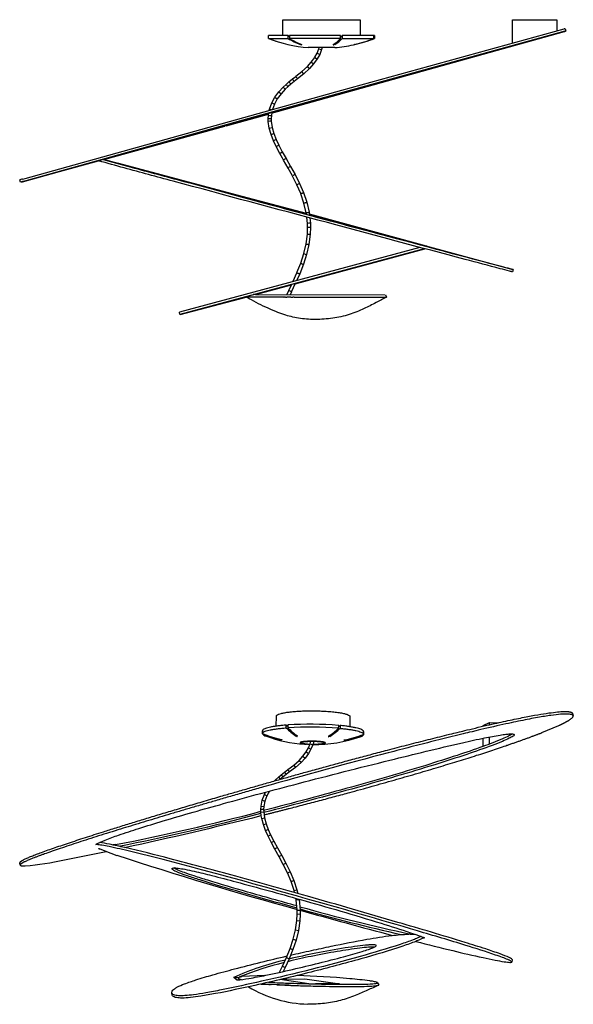
# Model space of a CAD drawing. Units: millimetres. Extents: x 0 to 2128, y 0 to 1669.
# Drawn here: x 0 to 938, y 0 to 1669 of the extents above; entities that cross this region are included whole.
import ezdxf

# ---------------------------------------------------------------- set-up
doc = ezdxf.new("R2010")
doc.units = ezdxf.units.MM
doc.header["$MEASUREMENT"] = 0
doc.layers.add('Linee visibili 2D', color=7, linetype='Continuous')

msp = doc.modelspace()

# ---------------------------------------------------------------- linework, layer by layer
at = {"layer": 'Linee visibili 2D', "color": 255}
for p, q in [((445.9, 1641.8), (445.9, 1668.8)), ((546.2, 1549.5), (923, 1653.1)), ((576.9, 1668.8), (576.9, 1641.8)), ((835.3, 1668.8), (910.3, 1668.8)), ((835.3, 1629.4), (835.3, 1668.8)), ((910.3, 1668.8), (910.3, 1649.8)), ((923.4, 1653.2), (923, 1653.1)), ((924.6, 1653.4), (923.4, 1653.2)), ((924.6, 1653.4), (925.7, 1649.6)), ((454.9, 1641.8), (421.4, 1641.8)), ((421.4, 1636.9), (421.4, 1641.8)), ((421.4, 1636.9), (454.9, 1636.9)), ((427, 1510.4), (923.5, 1648.9)), ((454.9, 1636.9), (454.9, 1641.8)), ((456.8, 1640.5), (455, 1641.8)), ((457.3, 1640.2), (456.8, 1640.5)), ((457.3, 1641.8), (457.3, 1636.9)), ((543.8, 1641.8), (457.3, 1641.8)), ((543.8, 1636.9), (457.3, 1636.9)), ((543.8, 1636.9), (543.8, 1641.8)), ((543.8, 1638.9), (545.5, 1640.5)), ((546.6, 1641.8), (545.5, 1640.5)), ((546.6, 1641.8), (546.6, 1636.9)), ((600.4, 1641.8), (546.6, 1641.8)), ((546.6, 1636.9), (600.4, 1636.9)), ((924.1, 1649.2), (547.3, 1545.6)), ((600.4, 1641.6), (600.7, 1641.8)), ((600.4, 1636.9), (600.4, 1641.8)), ((600.4, 1641.8), (600.7, 1641.8)), ((600.8, 1641.8), (600.8, 1636.9)), ((601.4, 1641.8), (600.8, 1641.8)), ((600.8, 1636.9), (601.4, 1636.9)), ((601.4, 1641.8), (601.4, 1636.9)), ((601.4, 1636.9), (601.4, 1636.9)), ((877.2, 1636.1), (882.8, 1637.7)), ((882.8, 1637.7), (885.8, 1638.5)), ((923.5, 1648.9), (923.9, 1649)), ((924, 1649), (925.3, 1649.4)), ((924.4, 1649.3), (924.1, 1649.3)), ((132.6, 1429.8), (840, 1625.9)), ((839.4, 1625.7), (427, 1510.6)), ((475.5, 1627.7), (475.5, 1626.8)), ((476.3, 1626.6), (475.5, 1626.8)), ((476.3, 1626.6), (476.3, 1627.4)), ((519.9, 1621.4), (489, 1621.4)), ((504, 1612.1), (506.9, 1619.5)), ((506.9, 1619.5), (507.4, 1621.4)), ((512.5, 1621.4), (511.7, 1618.1)), ((533.9, 1621.4), (520, 1621.4)), ((534.1, 1626.8), (532.2, 1626.4)), ((532.8, 1627.5), (532.3, 1627.5)), ((532.8, 1627.5), (533.3, 1627.6)), ((533.7, 1627.7), (533.3, 1627.6)), ((534.1, 1627.9), (533.7, 1627.7)), ((534.1, 1627.9), (534.1, 1626.8)), ((565.9, 1626.4), (567.2, 1626.8)), ((565.9, 1626.4), (565.9, 1626.4)), ((567.6, 1626.7), (567, 1626.6)), ((567.6, 1626.8), (567.2, 1626.7)), ((494.2, 1597), (500, 1604.9)), ((504.2, 1602.2), (498.1, 1593.8)), ((500, 1605), (503.9, 1612)), ((508.4, 1609.8), (504.2, 1602.2)), ((511.7, 1618.1), (508.4, 1609.8)), ((478.3, 1580.8), (487.6, 1589.6)), ((491.2, 1586.1), (481.5, 1577)), ((487.7, 1589.6), (494.2, 1597)), ((498.1, 1593.8), (491.2, 1586.1)), ((462.2, 1568.3), (468.1, 1572.7)), ((468.1, 1572.8), (478.2, 1580.8)), ((481.5, 1577), (471.1, 1568.7)), ((439.1, 1546.3), (446.6, 1554.6)), ((446.6, 1554.6), (451.4, 1559.2)), ((454.8, 1555.5), (450.2, 1551.1)), ((451.4, 1559.2), (456.4, 1563.5)), ((459.6, 1559.7), (454.8, 1555.5)), ((456.4, 1563.6), (462.2, 1568.3)), ((465.3, 1564.3), (459.6, 1559.7)), ((471, 1568.7), (465.3, 1564.3)), ((471, 1568.7), (471, 1568.7)), ((9.1, 1399.8), (546.2, 1549.5)), ((547.3, 1545.6), (378.3, 1498.7)), ((427.2, 1527.7), (432.4, 1537.2)), ((432.4, 1537.2), (439.1, 1546.3)), ((432.4, 1537.2), (436.6, 1534.5)), ((442.9, 1543.1), (436.6, 1534.5)), ((439.1, 1546.3), (442.9, 1543.1)), ((450.2, 1551), (442.9, 1543.1)), ((423.4, 1517.4), (427.1, 1527.7)), ((427.2, 1527.7), (431.7, 1525.6)), ((431.7, 1525.6), (428.4, 1516.8)), ((436.6, 1534.5), (431.7, 1525.6)), ((421.7, 1509.1), (164.3, 1438.1)), ((350.1, 1489.1), (421.7, 1508.9)), ((421.2, 1500.8), (421.5, 1506.9)), ((421.5, 1506.9), (421.9, 1510.5)), ((422.8, 1515.2), (423.4, 1517.4)), ((426.5, 1506.5), (426.2, 1500.8)), ((427.3, 1512), (426.5, 1506.5)), ((378.3, 1498.7), (10.2, 1395.9)), ((142.6, 1431.9), (347.8, 1488.5)), ((347.8, 1488.6), (350.1, 1489.2)), ((350.8, 1489.4), (349.4, 1489)), ((421.3, 1496.3), (421.2, 1500.8)), ((423, 1485), (421.3, 1496.3)), ((423, 1485), (427.9, 1486.1)), ((426.2, 1500.8), (426.3, 1496.7)), ((426.3, 1496.7), (427.9, 1486.1)), ((427.9, 1486.1), (430.8, 1475.7)), ((426.1, 1474.1), (423, 1485)), ((426.1, 1474.1), (430.8, 1475.7)), ((426.1, 1474.1), (426.1, 1474.1)), ((430.1, 1463.7), (426.1, 1474)), ((430.8, 1475.7), (434.7, 1465.7)), ((260.1, 1465.7), (265.7, 1467.3)), ((265.7, 1467.3), (268.8, 1468.1)), ((430.1, 1463.8), (434.7, 1465.7)), ((434.7, 1453.8), (430.1, 1463.7)), ((434.7, 1465.7), (439.2, 1456)), ((440.8, 1442.2), (434.7, 1453.8)), ((434.8, 1453.8), (439.2, 1456)), ((439.2, 1456), (445.1, 1444.6)), ((164.3, 1438.1), (153, 1435)), ((440.8, 1442.2), (445.1, 1444.6)), ((445.5, 1433.8), (440.8, 1442.2)), ((445.1, 1444.6), (451.4, 1433.4)), ((67.3, 1411.2), (133.7, 1429.4)), ((133.8, 1429.5), (132.7, 1429.8)), ((134, 1430.2), (133.8, 1430.2)), ((134, 1430.2), (133.8, 1429.5)), ((141.2, 1432.3), (156.4, 1428.3)), ((153, 1435), (142.1, 1432)), ((156.4, 1428.3), (167.7, 1425.4)), ((167.7, 1425.4), (485.9, 1340.5)), ((447.1, 1430.9), (445.5, 1433.8)), ((454.8, 1417.4), (447.1, 1430.9)), ((448.1, 1431.6), (447.2, 1431)), ((451.4, 1433.3), (448.1, 1431.6)), ((451.5, 1433.3), (459.1, 1419.9)), ((459.1, 1419.9), (455.7, 1418.1)), ((459.1, 1419.9), (466.6, 1406.2)), ((4.9, 1394.2), (67.3, 1411.2)), ((454.8, 1417.4), (455.7, 1418.1)), ((462.2, 1403.9), (454.8, 1417.4)), ((469.7, 1389.1), (462.3, 1403.8)), ((466.6, 1406.2), (474.2, 1391.2)), ((3.6, 1398.2), (0, 1397.1)), ((1.1, 1393.2), (0, 1397.1)), ((4.7, 1394.3), (1.1, 1393.2)), ((2.1, 1393.5), (4, 1394)), ((4.6, 1398.5), (3.6, 1398.2)), ((4, 1394), (4.9, 1394.2)), ((4.6, 1398.5), (9.1, 1399.8)), ((5.6, 1394.6), (4.7, 1394.3)), ((10.2, 1395.9), (5.7, 1394.6)), ((485.9, 1340.3), (268.2, 1398)), ((476.3, 1373.9), (469.7, 1389)), ((474.2, 1391.2), (481, 1375.7)), ((481.8, 1357.9), (476.3, 1373.8)), ((481, 1375.7), (486.6, 1359.3)), ((485.7, 1341.5), (481.8, 1357.9)), ((486, 1359.2), (486.4, 1359.3)), ((486.4, 1359.3), (486.6, 1359.3)), ((486.6, 1359.3), (490.6, 1342.4)), ((486.2, 1338.7), (485.7, 1341.5)), ((490.6, 1342.4), (491.4, 1337.3)), ((491.2, 1339.1), (835.9, 1245.5)), ((689.4, 1285), (491.2, 1338.9)), ((487.7, 1323.6), (486.8, 1334.1)), ((487.9, 1316.3), (487.7, 1323.6)), ((492, 1332.7), (492.7, 1323.8)), ((492.7, 1323.8), (492.9, 1316.3)), ((485.3, 1288.8), (487.5, 1305.5)), ((487.5, 1305.5), (487.9, 1316.3)), ((489.3, 1316.3), (488, 1316.3)), ((490.2, 1316.3), (489.3, 1316.3)), ((492.9, 1316.3), (490.2, 1316.3)), ((492.5, 1305.1), (490.2, 1287.8)), ((492.9, 1316.3), (492.5, 1305.1)), ((481.5, 1272.3), (485.3, 1288.8)), ((490.2, 1287.8), (486.3, 1270.9)), ((678.3, 1282.8), (270.7, 1173.1)), ((685.5, 1280.6), (271.6, 1169.2)), ((466.9, 1220.8), (686.8, 1280.5)), ((476.2, 1256), (481.5, 1272.3)), ((486.3, 1270.9), (480.9, 1254.2)), ((686.1, 1280.7), (685.5, 1280.6)), ((687.8, 1285), (688.5, 1285)), ((690.1, 1284.7), (688.6, 1285)), ((689.1, 1284.7), (690.1, 1284.7)), ((690.1, 1284.7), (690.9, 1284.5)), ((379.8, 1198.4), (617.8, 1262.2)), ((616.9, 1261.9), (467.1, 1221.2)), ((469.9, 1240), (476.2, 1256)), ((480.9, 1254.2), (474.5, 1238)), ((463.6, 1225.6), (469.9, 1239.9)), ((474.5, 1238), (469.9, 1227.2)), ((836.1, 1245.4), (835.1, 1241.5)), ((460.8, 1219.6), (397.6, 1202.8)), ((399.8, 1202.8), (460.7, 1219.1)), ((456.2, 1209.6), (461.3, 1220.5)), ((460.7, 1207.5), (467.6, 1222.2)), ((399.6, 1202.7), (395.9, 1202.7)), ((399.6, 1202.7), (619.6, 1202.2)), ((452.8, 1202.2), (456.2, 1209.6)), ((460.7, 1207.5), (456.3, 1209.5)), ((460.7, 1207.5), (458.3, 1202.2)), ((619.7, 1202.2), (621.7, 1198.7)), ((271.8, 1169.2), (384, 1198.6)), ((380.5, 1198.6), (381.5, 1198.7)), ((381.4, 1198.6), (380.5, 1198.6)), ((380.6, 1198.4), (381.3, 1198.6)), ((381.5, 1198.9), (381.5, 1198.7)), ((383.1, 1198.7), (381.6, 1198.7)), ((410.2, 1198.7), (383.1, 1198.7)), ((385.3, 1198.1), (383.5, 1198.7)), ((447.4, 1198.7), (410.2, 1198.7)), ((447.4, 1198.7), (448, 1198.7)), ((450.7, 1198.7), (448, 1198.7)), ((450.7, 1198.7), (453, 1198.7)), ((459.5, 1198.7), (453, 1198.7)), ((459.5, 1198.7), (461.1, 1198.7)), ((461.1, 1198.7), (461.1, 1198.7)), ((461.2, 1198.7), (462.7, 1198.7)), ((462.8, 1198.7), (462.7, 1198.7)), ((465.2, 1198.7), (462.8, 1198.7)), ((465.2, 1198.7), (621.7, 1198.7)), ((271.6, 1169.2), (270.6, 1173)), ((500.2, 1160.7), (499.1, 1160.7)), ((500.8, 1160.7), (500.2, 1160.7)), ((501, 1160.7), (500.9, 1160.7)), ((434.8, 471.3), (435, 488.4)), ((559.7, 487.5), (559.5, 470.4)), ((936.8, 493), (938, 488.9)), ((451.8, 473.1), (451.9, 473.1)), ((451.8, 468.4), (451.8, 473.1)), ((453.3, 471.5), (451.9, 473.1)), ((454.3, 470.5), (453.3, 471.5)), ((453.3, 471.5), (453.3, 471.5)), ((454.4, 473.3), (454.3, 468.6)), ((454.4, 473.3), (454.4, 473.3)), ((540.5, 467.9), (540.6, 472.6)), ((540.6, 472.6), (540.5, 472.6)), ((540.5, 469.9), (541.5, 470.8)), ((543, 472.4), (541.5, 470.8)), ((541.5, 470.8), (541.5, 470.8)), ((543, 472.4), (543.1, 472.4)), ((543.1, 472.4), (543, 467.6)), ((785.7, 472.4), (796.1, 477.7)), ((785.7, 471.3), (785.7, 472.4)), ((796.1, 473.7), (796.1, 477.7)), ((796.1, 477.7), (811.5, 477.2)), ((885.2, 460.4), (913.6, 472.3)), ((913.6, 472.3), (913.7, 472.4)), ((913.7, 472.4), (915.1, 473.1)), ((915.1, 473.1), (915.2, 473.1)), ((411.3, 458.8), (411.4, 463.4)), ((411.4, 463.2), (411.3, 459)), ((411.4, 463.4), (411.4, 463.2)), ((411.5, 463.2), (411.4, 463.2)), ((411.4, 458.2), (411.4, 458.6)), ((468.3, 456.5), (468.3, 454.5)), ((469, 454.2), (468.3, 454.5)), ((469, 454.2), (469, 456)), ((525.8, 454), (523.9, 453.6)), ((524.5, 454.7), (524, 454.6)), ((524, 454.6), (524, 454.6)), ((524.5, 454.7), (525, 454.7)), ((525.4, 454.8), (525, 454.7)), ((525.8, 455), (525.4, 454.8)), ((525.8, 455), (525.8, 454)), ((582.7, 457.1), (582.7, 456.8)), ((582.9, 461.7), (582.8, 461.7)), ((582.9, 462.1), (582.9, 457.5)), ((582.9, 457.8), (582.9, 461.7)), ((785.7, 437.1), (785.7, 450.9)), ((796, 440.9), (796.1, 453)), ((883, 459.5), (883.1, 459.6)), ((883.1, 459.6), (885.1, 460.4)), ((885.1, 460.4), (885.2, 460.4)), ((492, 440.2), (482.4, 440.6)), ((485.6, 427.7), (489.5, 434.3)), ((487.6, 440.6), (486, 440.7)), ((492.1, 440.4), (486.3, 440.8)), ((487.6, 440.6), (492, 440.4)), ((489.5, 434.3), (492.3, 441.3)), ((489.5, 434.3), (493.7, 432.2)), ((491.5, 445.7), (493.5, 445.6)), ((492.3, 441.3), (493.5, 445.7)), ((492.3, 441.3), (496.9, 439.9)), ((496.9, 439.9), (493.7, 432.2)), ((498.3, 445.7), (497.2, 440.8)), ((498.3, 445.5), (502, 445.6)), ((550.6, 447.4), (550, 447.3)), ((473.6, 413.3), (480, 420.2)), ((480, 420.2), (485.6, 427.6)), ((480, 420.2), (483.6, 417.2)), ((489.5, 425), (483.6, 417.1)), ((485.6, 427.6), (489.5, 425)), ((493.7, 432.1), (489.5, 425)), ((489.5, 425), (489.5, 425)), ((493.7, 432.2), (493.7, 432.1)), ((454.6, 397.6), (464.5, 405.1)), ((467.5, 401.4), (457.4, 393.7)), ((464.5, 405.1), (473.6, 413.3)), ((464.5, 405.1), (467.5, 401.4)), ((476.9, 409.9), (467.5, 401.4)), ((467.5, 401.4), (467.5, 401.4)), ((473.6, 413.3), (476.9, 410)), ((483.6, 417.1), (476.9, 409.9)), ((476.9, 410), (476.9, 409.9)), ((483.6, 417.2), (483.6, 417.1)), ((433.8, 380.6), (438.4, 384.9)), ((438.4, 384.9), (443.3, 389)), ((438.4, 384.9), (441.6, 381.4)), ((446.3, 385.3), (441.6, 381.4)), ((443.3, 389), (448.9, 393.4)), ((443.3, 389), (446.3, 385.3)), ((451.7, 389.6), (446.3, 385.3)), ((448.9, 393.4), (454.6, 397.6)), ((448.9, 393.4), (448.9, 393.4)), ((448.9, 393.4), (451.7, 389.6)), ((457.4, 393.7), (451.7, 389.6)), ((457.4, 393.8), (454.6, 397.6)), ((457.4, 393.8), (457.4, 393.7)), ((431.6, 378.5), (433.8, 380.6)), ((433.8, 380.6), (435.1, 379.5)), ((441.6, 381.4), (441.4, 381.2)), ((411, 345.7), (414.7, 355.4)), ((414.7, 355.4), (416.8, 359.4)), ((414.7, 355.4), (419, 353.3)), ((419, 353.3), (415.5, 344.3)), ((423.5, 361.2), (419, 353.3)), ((408.6, 330), (409, 335.7)), ((409, 335.8), (411, 345.7)), ((409, 335.7), (413.7, 335.2)), ((411, 345.7), (415.5, 344.3)), ((413.7, 335.2), (413.4, 329.9)), ((415.5, 344.3), (413.7, 335.2)), ((408.7, 325.7), (408.6, 330)), ((413.4, 329.9), (408.6, 330)), ((408.7, 325.7), (413.5, 325.9)), ((409.4, 319.2), (408.7, 325.7)), ((410.1, 314.9), (409.4, 319.2)), ((413.4, 329.9), (413.5, 325.9)), ((413.5, 325.9), (414.8, 315.9)), ((410.1, 314.9), (414.8, 315.9)), ((413, 304.4), (410.1, 314.9)), ((413, 304.4), (417.5, 305.9)), ((416.7, 294.5), (413, 304.4)), ((414.8, 315.9), (417.5, 305.9)), ((417.5, 305.9), (421.1, 296.4)), ((416.7, 294.5), (421.1, 296.4)), ((421, 285), (416.7, 294.5)), ((416.7, 294.5), (416.7, 294.5)), ((421, 285), (425.3, 287)), ((426.7, 273.8), (421, 285)), ((421, 285), (421, 285)), ((421.1, 296.4), (425.3, 287)), ((425.3, 287), (430.9, 276.1)), ((129.7, 271), (129.1, 270.9)), ((130.2, 270.5), (129.1, 270.8)), ((129.8, 271.1), (129.7, 271)), ((130.3, 271.2), (129.8, 271.1)), ((130.6, 271.8), (130.2, 270.5)), ((130.2, 271.6), (130.3, 271.2)), ((130.3, 271.2), (130.4, 271.2)), ((162.1, 270.5), (158.5, 269.9)), ((426.7, 273.9), (430.9, 276.1)), ((426.7, 273.8), (426.7, 273.9)), ((432.6, 262.9), (426.7, 273.8)), ((430.9, 276.1), (436.8, 265.3)), ((75.8, 244.6), (146.4, 258.9)), ((133.6, 263.4), (134.3, 263.7)), ((135, 263.4), (133.6, 263.4)), ((134.3, 263.7), (134.7, 263.6)), ((134.7, 263.6), (135.7, 263.2)), ((135.7, 263.2), (154.5, 255.9)), ((154.5, 255.9), (164.7, 252.3)), ((433.8, 263.7), (432.6, 263)), ((432.6, 262.9), (432.6, 263)), ((439.8, 249.9), (432.6, 262.9)), ((436.8, 265.3), (433.8, 263.7)), ((436.8, 265.3), (444, 252.3)), ((439.8, 249.9), (441, 250.7)), ((444, 252.3), (441, 250.7)), ((444, 252.3), (451.1, 239.1)), ((0.8, 241.2), (0, 239.6)), ((1, 235.8), (0, 239.6)), ((1.3, 241.6), (0.8, 241.2)), ((0.8, 241.2), (0.8, 241.2)), ((1.3, 241.7), (4.2, 243.6)), ((1.3, 241.7), (1.3, 241.6)), ((2.3, 237.8), (1.8, 237.4)), ((1.8, 237.4), (1.8, 237.4)), ((5.2, 239.7), (2.3, 237.8)), ((2.3, 237.8), (2.3, 237.8)), ((8, 234.3), (8.1, 234.3)), ((8.1, 234.3), (9.3, 234.4)), ((9.3, 234.4), (9.4, 234.4)), ((446.8, 236.9), (439.8, 249.9)), ((446.8, 236.9), (451.1, 239.1)), ((453.9, 222.6), (446.8, 236.9)), ((451.1, 239.1), (458.2, 224.6)), ((453.9, 222.6), (458.2, 224.6)), ((460, 207.9), (453.9, 222.6)), ((458.2, 224.6), (464.5, 209.6)), ((460, 207.9), (464.5, 209.6)), ((465.1, 192.5), (460, 207.9)), ((464.5, 209.6), (469.7, 193.8)), ((465.1, 192.5), (469.7, 193.8)), ((466, 189.1), (465.1, 192.5)), ((469.7, 193.8), (471.3, 187.6)), ((468.6, 176.7), (468.1, 179.6)), ((468.6, 176.7), (473.4, 177.5)), ((470.4, 159.4), (468.6, 176.7)), ((473.3, 178.1), (473.4, 177.5)), ((473.4, 177.5), (475.2, 159.6)), ((469.9, 142), (470.5, 152.4)), ((470.4, 159.4), (475.2, 159.6)), ((470.5, 152.4), (470.4, 159.4)), ((475.3, 152.3), (470.5, 152.4)), ((475.3, 152.3), (474.7, 141.5)), ((475.2, 159.6), (475.3, 152.3)), ((467.6, 125.9), (469.9, 142)), ((469.9, 142), (474.7, 141.5)), ((474.7, 141.5), (472.3, 124.9)), ((463.7, 110), (467.6, 125.9)), ((467.6, 125.9), (472.3, 124.9)), ((472.3, 124.9), (468.3, 108.6)), ((659.5, 118.6), (659.4, 118.6)), ((660.6, 118.9), (659.5, 118.6)), ((662.5, 119), (660.6, 118.9)), ((660.6, 118.9), (660.6, 118.9)), ((662.5, 119), (671.7, 118)), ((458.4, 94.4), (463.7, 110)), ((468.3, 108.6), (462.9, 92.6)), ((463.7, 110), (468.3, 108.6)), ((684.3, 112.5), (683.2, 112.2)), ((684.3, 112.5), (684.1, 113.3)), ((684.4, 112.5), (684.3, 112.5)), ((684.4, 112.5), (685.5, 112.5)), ((685.5, 112.5), (685.6, 112.7)), ((685.5, 112.5), (685.5, 112.5)), ((686.3, 112.3), (685.5, 112.5)), ((452.1, 79), (458.4, 94.4)), ((462.9, 92.6), (456.5, 77)), ((458.4, 94.4), (462.9, 92.6)), ((445.4, 64.4), (452.1, 79)), ((456.5, 77), (449.8, 62.2)), ((452.1, 79), (456.5, 77)), ((834.8, 75.5), (833.8, 71.5)), ((440.5, 54.1), (445.4, 64.4)), ((445.4, 64.4), (449.7, 62.3)), ((449.8, 62.2), (446.5, 55.4)), ((363.2, 45.2), (362.5, 45.1)), ((362.5, 45.1), (362.5, 45.1)), ((363.2, 45.2), (363.4, 45.2)), ((365.4, 45.5), (363.4, 45.2)), ((363.4, 45.2), (368.7, 41.1)), ((367.7, 45.4), (365.4, 45.5)), ((367.7, 45.4), (368.9, 45.4)), ((368.1, 40.9), (368.1, 40.9)), ((368.7, 41.1), (368.6, 41.1)), ((368.7, 41.1), (370.7, 41.4)), ((368.7, 40.9), (368.7, 41.1)), ((368.9, 45.4), (376.2, 46.7)), ((372.8, 41.4), (370.7, 41.4)), ((370.7, 41.4), (370.7, 41.1)), ((373.2, 41.4), (372.8, 41.4)), ((415.6, 48.8), (376.2, 46.7)), ((456, 32.1), (408.6, 34.2)), ((408.7, 34.2), (426.6, 33.3)), ((422.5, 33.4), (424.9, 33.3)), ((490.3, 34.7), (441.5, 41.8)), ((483.1, 42.3), (443.1, 42.1)), ((445.1, 42.6), (483.1, 42.8)), ((483.1, 42.8), (483.1, 42.3)), ((483.1, 42.8), (542, 34.7)), ((538.6, 34.7), (483.1, 42.3)), ((542, 34.7), (501.3, 34.4)), ((606.6, 36.4), (608.5, 32.9)), ((258.5, 15.3), (257.6, 19)), ((435.8, 32.8), (449.1, 32.3)), ((449.1, 32.3), (456, 32)), ((459.1, 31.9), (456, 32.1)), ((456, 32.1), (457.6, 32)), ((456, 32.1), (457.8, 32)), ((456, 32), (457.7, 32)), ((457.8, 32), (459.4, 31.9)), ((459.5, 31.9), (459.4, 31.9)), ((459.5, 31.9), (462.1, 31.8))]:
    msp.add_line(p, q, dxfattribs=at)
for centre, radius, start, end in [((511.4, 1873.4), 253, 249.1969, 264.9036), ((511.4, 1869.2), 248.9, 248.9798, 256.8574), ((516.4, 1735.7), 116.3, 238.0857, 249.4101), ((518.8, 1735.7), 116.3, 238.0859, 249.41), ((496.1, 1683.2), 66.5, 301.9366, 315.9025), ((498.9, 1683.2), 66.5, 301.9352, 315.904), ((511.1, 1869.2), 248.9, 283.0276, 291.02), ((511.5, 1869.2), 248.9, 283.0275, 291.0202), ((511.5, 1873.2), 252.8, 282.9408, 290.8055), ((925.7, 1646.2), 3.35, 90.8504, 111.3478), ((477, 1627.5), 1.17, 232.4315, 321.3931), ((521.5, 1658.4), 41.5, 249.5022, 256.2941), ((531.8, 1626.7), 0.516, 172.2207, 328.1474), ((511.5, 1873.2), 252.8, 275.0937, 282.4468), ((517.1, 1632.8), 24.6, 237.8502, 249.3307), ((478.9, 1577.4), 11.8, 203.3573, 227.7004), ((457.5, 1561.9), 13.1, 213.8588, 235.8569), ((462.1, 1565.5), 12.4, 210.6467, 233.8012), ((467, 1569.2), 12, 207.9997, 232.09), ((472.6, 1573.2), 11.5, 205.2975, 230.3197), ((444.7, 1727.7), 222, 264.001, 265.2863), ((429.1, 1420.2), 76.5, 92.0636, 95.795), ((473.6, 1388.3), 19.3, 111.3607, 125.978), ((11205.4, 41195.4), 41273, 254.63296, 255.23856), ((481.5, 1370.6), 21.8, 109.5963, 122.5204), ((530.2, 541.4), 783.3, 92.745, 93.1047), ((493.3, 1304.3), 34.1, 249.9032, 258.1832), ((538.7, 555.2), 122.8, 224.9586, 235.0459), ((492.5, -119.6), 589.4, 85.3312, 93.7175), ((541.3, 555.2), 122.7, 224.9009, 234.9893), ((492.7, -105.9), 580.5, 85.2746, 93.7895), ((453.9, 559.4), 126, 303.4377, 313.4223), ((456.5, 559.3), 126.1, 303.3777, 313.3627), ((498.4, 682.8), 240.5, 248.7692, 256.6736), ((498.4, 682.1), 240.2, 248.7682, 256.673), ((418.7, 463.3), 8.81, 214.9603, 258.1391), ((498.6, 676.8), 236.7, 249.7956, 266.0738), ((469.7, 455.2), 1.23, 232.2622, 334.7382), ((498.6, 679.5), 239.5, 269.5349, 289.1627), ((523.6, 453.9), 0.433, 128.872, 320.6783), ((498.8, 686), 244.1, 282.2594, 290.1102), ((498.8, 686.7), 244.4, 282.2599, 290.1102), ((575.3, 462.6), 9.41, 281.5893, 321.8024), ((3361.9, -10004.1), 10783.4, 104.70485, 105.87066), ((-524.4, 3834.9), 3629.9, 280.9018, 284.8944), ((-574.8, 4034), 3838.6, 281.1539, 284.848), ((-1412.3, 7588.2), 7493.2, 282.25209, 284.0694), ((2302.9, 6820.4), 6907.3, 251.96807, 254.61511), ((-42.5, 793.3), 561.3, 275.2972, 282.1579), ((1260, 2938), 2881.8, 254.1908, 258.0167), ((1469.5, 3718), 3692.9, 254.3785, 257.1202), ((3182.6, 9798.8), 10012.5, 254.31193, 255.23988), ((555.9, -380.9), 467.9, 103.0504, 114.4196), ((585.2, -481.9), 569.2, 103.9144, 111.9084), ((362.5, 45.1), 0.0301, 124.201, 355.2773), ((368.4, 40.9), 0.267, 40.3204, 188.5031), ((493.8, 206.2), 206.2, 238.9755, 268.4516)]:
    msp.add_arc(centre, radius, start, end, dxfattribs=at)
for points, weights, degree, knots in [([(446, 1668.8), (443.3, 1668.8), (499.5, 1668.8), (563.9, 1668.8), (575.8, 1668.8), (576.7, 1668.8), (576.9, 1668.8)], [0.950231035084, 0.73456552045, 1, 0.707106781187, 1, 0.972541260736, 0.950231035084], 2, [112.532884, 112.532884, 112.532884, 205.774416, 205.774416, 308.661625, 308.661625, 318.307301, 318.307301, 318.307301]), ([(500, 1604.9), (499.8, 1605), (500.4, 1604.6), (501.4, 1603.8), (502.6, 1603.1), (503.3, 1602.6), (504.2, 1602.2)], [0.936255681659, 0.872511363317, 1, 0.999344350507, 1, 0.996055547851, 1], 2, [3.700565, 3.700565, 3.700565, 5.920903, 5.920903, 8.573897, 8.573897, 10.380291, 10.380291, 10.380291]), ([(487.7, 1589.6), (487.5, 1589.7), (487.9, 1589.2), (488.8, 1588.2), (489.8, 1587.3), (490.4, 1586.6), (491.2, 1586.1)], [0.936998595195, 0.873997190391, 1, 0.998659767142, 1, 0.992648572877, 1], 2, [3.68057, 3.68057, 3.68057, 5.888912, 5.888912, 8.524637, 8.524637, 10.35229, 10.35229, 10.35229]), ([(494.3, 1597), (494, 1597.1), (494.6, 1596.6), (495.5, 1595.7), (496.6, 1594.9), (497.3, 1594.3), (498.1, 1593.8)], [0.936590840587, 0.873181681173, 1, 0.998995298768, 1, 0.99416372145, 1], 2, [3.695213, 3.695213, 3.695213, 5.912341, 5.912341, 8.558491, 8.558491, 10.372607, 10.372607, 10.372607]), ([(478.3, 1580.8), (478.1, 1580.9), (478.5, 1580.3), (479.2, 1579.2), (480.1, 1578.3), (480.7, 1577.5), (481.4, 1577)], [0.937643368375, 0.875286736749, 1, 0.99820143254, 1, 0.991058069669, 1], 2, [3.670711, 3.670711, 3.670711, 5.873138, 5.873138, 8.490179, 8.490179, 10.341006, 10.341006, 10.341006]), ([(423.4, 1517.4), (423.2, 1517.4), (424.6, 1517), (425.7, 1516.7), (426.9, 1516.4)], [1, 0.833245411888, 1, 0.999909978753, 1], 2, [3.988575, 3.988575, 3.988575, 6.918422, 6.918422, 9.334084, 9.334084, 9.334084]), ([(426.1, 1500.8), (426.2, 1500.8), (426.2, 1500.8), (424.8, 1500.9), (423.4, 1500.9), (422.3, 1500.9), (421.2, 1500.8)], [0.890165042945, 0.926776695297, 1, 0.9999575629, 1, 0.999830698228, 1], 2, [6.872234, 6.872234, 6.872234, 7.853982, 7.853982, 10.632695, 10.632695, 12.819012, 12.819012, 12.819012]), ([(476.4, 1373.9), (476.1, 1373.8), (476.8, 1374.1), (478, 1374.6), (479.3, 1375.1), (480.1, 1375.4), (481, 1375.7)], [0.936270952123, 0.872541904246, 1, 0.999677788814, 1, 0.99815247476, 1], 2, [3.695095, 3.695095, 3.695095, 5.912152, 5.912152, 8.557923, 8.557923, 10.377004, 10.377004, 10.377004]), ([(481.9, 1357.9), (481.6, 1357.9), (482.3, 1358.1), (483.6, 1358.5), (484.8, 1358.9), (485.4, 1359), (486, 1359.2)], [0.936072085709, 0.872144171418, 1, 0.999830519782, 1, 0.999935434184, 1], 2, [3.699768, 3.699768, 3.699768, 5.919629, 5.919629, 8.570608, 8.570608, 9.800579, 9.800579, 9.800579]), ([(485.7, 1341.5), (485.5, 1341.5), (486.2, 1341.6), (487.5, 1341.9), (488.8, 1342.1), (489.7, 1342.3), (490.6, 1342.4)], [0.935895275286, 0.871790550572, 1, 0.999948522861, 1, 0.99968766343, 1], 2, [3.706983, 3.706983, 3.706983, 5.931173, 5.931173, 8.587006, 8.587006, 10.392704, 10.392704, 10.392704]), ([(487.6, 1305.5), (487.3, 1305.5), (488, 1305.4), (489.4, 1305.3), (490.7, 1305.2), (491.6, 1305.1), (492.5, 1305.1)], [0.935584473448, 0.871168946897, 1, 0.999970123954, 1, 0.999805147025, 1], 2, [3.716399, 3.716399, 3.716399, 5.946238, 5.946238, 8.613951, 8.613951, 10.401978, 10.401978, 10.401978]), ([(485.4, 1288.8), (485.1, 1288.8), (485.8, 1288.6), (487.2, 1288.3), (488.5, 1288.1), (489.3, 1287.9), (490.2, 1287.8)], [0.935439186874, 0.870878373748, 1, 0.999890332578, 1, 0.999249986626, 1], 2, [3.719392, 3.719392, 3.719392, 5.951027, 5.951027, 8.626057, 8.626057, 10.402267, 10.402267, 10.402267]), ([(476.3, 1256), (476, 1256), (476.7, 1255.7), (478, 1255.2), (479.2, 1254.8), (480, 1254.4), (480.9, 1254.2)], [0.935122595406, 0.870245190813, 1, 0.999714933574, 1, 0.997822308413, 1], 2, [3.728101, 3.728101, 3.728101, 5.964961, 5.964961, 8.656296, 8.656296, 10.40501, 10.40501, 10.40501]), ([(470, 1239.9), (469.7, 1240), (470.4, 1239.7), (471.6, 1239.1), (472.9, 1238.6), (473.7, 1238.2), (474.5, 1238)], [0.934923508328, 0.869847016656, 1, 0.999661628515, 1, 0.99724683571, 1], 2, [3.735133, 3.735133, 3.735133, 5.976212, 5.976212, 8.676597, 8.676597, 10.409897, 10.409897, 10.409897]), ([(435, 488.4), (435.1, 497.3), (494.8, 497.3), (559.1, 497.3), (559.7, 487.6), (559.7, 487.6), (559.7, 487.5)], [2221.45248519, 1602.29191872, 2215.28790192, 1561.56096821, 2273.32982078, 2271.76902607, 2273.32982078], 2, [107.83421, 107.83421, 107.83421, 205.774416, 205.774416, 308.661625, 308.661625, 308.765242, 308.765242, 308.765242]), ([(623.4, 430.8), (698, 450.3), (885, 496.9), (935.3, 498.7), (936.8, 493)], [1785.69866911, 1782.81414371, 1803.9849737, 1947.015229, 2034.18190128], 3, [1, 1, 1, 1, 1.0625, 1.1526911, 1.1526911, 1.1526911, 1.1526911]), ([(915.2, 473.1), (929.4, 479.7), (953.4, 494.8), (890.6, 493.3), (699.3, 445.7), (624.7, 426.1)], [2200.90333529, 2148.5085171, 2004.7580071, 1804.26329704, 1782.59902998, 1785.4835563], 3, [-1.2098695, -1.2098695, -1.2098695, -1.2098695, -1.15625, -1.0625, -1, -1, -1, -1]), ([(413.9, 320.9), (452.1, 330.5), (540.6, 353.4), (672.9, 390.4), (798, 428.7), (858.2, 449.9), (883, 459.5)], [2705.10508353, 2712.88097016, 2711.97622245, 2637.72792369, 2490.5971163, 2366.79389283, 2300.2568178], 3, [-0.488111, -0.488111, -0.488111, -0.488111, -0.4375, -0.375, -0.3125, -0.2438205, -0.2438205, -0.2438205, -0.2438205]), ([(507.6, 445.3), (488.9, 446.9), (478.1, 444.6), (467.5, 442.3), (486, 440.7)], [2256.62277804, 1588.60812725, 2266.68920165, 1616.9744834, 2296.73886361], 2, [-70.598514, -70.598514, -70.598514, -35.299257, -35.299257, 0, 0, 0]), ([(486.3, 440.8), (468.3, 442.3), (478.6, 444.5), (489.1, 446.8), (507.3, 445.3)], [2296.22812301, 1616.79323348, 2266.94361268, 1589.14916871, 2257.1335117], 2, [-137.601758, -137.601758, -137.601758, -103.201319, -103.201319, -68.800879, -68.800879, -68.800879]), ([(507.3, 445.3), (525.4, 443.7), (514.6, 441.5), (508.4, 440.2), (496.2, 440.3)], [2257.1335117, 1602.91965562, 2286.41802203, 1846.55414712, 2001.11266712], 2, [-68.800879, -68.800879, -68.800879, -34.40044, -34.40044, -11.328988, -11.328988, -11.328988]), ([(496.3, 440.3), (508.7, 440.1), (515.1, 441.5), (526.1, 443.8), (507.6, 445.3)], [2047.71393223, 1872.28961154, 2286.67243653, 1602.73841061, 2256.62277804], 2, [-129.289333, -129.289333, -129.289333, -105.897771, -105.897771, -70.598514, -70.598514, -70.598514])]:
    msp.add_rational_spline(points, weights, degree=degree, knots=knots, dxfattribs=at)
for points, knots in [([(835, 1241.6), (835, 1241.6), (835.1, 1241.5), (835.1, 1241.5), (834.9, 1241.5), (834.5, 1241.6), (832.8, 1242), (826, 1243.7), (799.8, 1250.5), (697, 1277.7), (512.2, 1327.3), (319.4, 1379), (190.2, 1413.9), (148.2, 1425.5), (133.8, 1429.5)], [0, 0, 0, 0, 0.052421, 0.067921, 0.164183, 0.397389, 1.450258, 5.376415, 21.316354, 82.649592, 324.5906, 595.219, 681.38186, 726.125823, 726.125823, 726.125823, 726.125823]), ([(836.1, 1245.4), (836.1, 1245.4), (836.1, 1245.4), (836.1, 1245.4), (836, 1245.4), (835.6, 1245.5), (834.1, 1245.8), (827.7, 1247.4), (803, 1253.8), (706.9, 1279.2), (527.5, 1327.3), (337, 1378.4), (202.7, 1414.7), (156.5, 1427.3), (140.1, 1431.9)], [0, 0, 0, 0, 0.052421, 0.067921, 0.164183, 0.397389, 1.17855, 4.802562, 20.113355, 77.829623, 303.135326, 577.042506, 669.525816, 720.63216, 720.63216, 720.63216, 720.63216]), ([(499.1, 1160.7), (494.8, 1160.7), (485.9, 1161.2), (468.6, 1163.2), (451, 1167.4), (432.7, 1174.4), (411.6, 1183.7), (395.6, 1192.1), (385.3, 1198.1)], [0, 0, 0, 0, 12.853854, 26.760843, 52.197036, 66.910855, 85.533843, 121.188729, 121.188729, 121.188729, 121.188729]), ([(621.7, 1198.7), (615.9, 1195.4), (603.3, 1188.7), (582.4, 1178.2), (558.3, 1167.9), (530.2, 1162), (510.9, 1160.7), (501.1, 1160.7)], [0, 0, 0, 0, 20.092145, 42.667755, 70.159797, 98.708226, 128.199591, 128.199591, 128.199591, 128.199591]), ([(129.1, 270.9), (134.1, 273.7), (146.9, 279.2), (171.2, 288), (204.1, 298.7), (263.2, 316.9), (353.4, 342.5), (481.6, 376.9), (616.6, 411.2), (721.7, 436.9), (784.1, 450.8), (808.7, 455.5), (823.3, 457.6), (830.7, 458.2), (835.2, 458.2), (837.5, 457.7), (838.4, 456.9), (837.8, 455.5), (834.9, 453.4), (828.3, 449.8), (816.4, 444.7), (792.5, 435.4), (754.3, 422.1), (678.4, 397.8), (563.7, 364.4), (466.7, 338.5), (413.6, 324.8)], [0, 0, 0, 0, 17.176948, 41.735281, 77.729175, 120.757001, 227.379259, 359.056238, 518.821054, 645.360419, 683.699373, 710.414389, 720.386059, 727.901788, 732.706304, 733.992155, 734.903805, 736.051966, 738.041503, 745.738251, 758.43904, 777.037978, 822.632364, 879.738937, 1016.059305, 1180.876744, 1180.876744, 1180.876744, 1180.876744]), ([(835, 458.1), (833, 456.7), (827.4, 453.7), (810.8, 446.4), (781.8, 435.4), (738.4, 420.6), (664.3, 397.2), (555, 365.6), (463.1, 341), (413.4, 328.2)], [0, 0, 0, 0, 7.487527, 18.915947, 54.487515, 100.564948, 156.387194, 287.660705, 441.742742, 441.742742, 441.742742, 441.742742]), ([(443, 448.8), (443.4, 448.7), (443.7, 448.6), (444.5, 448.3), (444.3, 448.2), (443.7, 448.3), (443.4, 448.3), (443, 448.4)], [0, 0, 0, 0, 1.080985, 1.559807, 1.677282, 1.985907, 2.987468, 2.987468, 2.987468, 2.987468]), ([(550, 447.3), (549.9, 447.3), (548.9, 447.2), (550, 447.7), (550.3, 447.7), (550.7, 447.8)], [0, 0, 0, 0, 0.808323, 1.310251, 2.393391, 2.393391, 2.393391, 2.393391]), ([(671.2, 106.4), (692.1, 101.1), (730, 91.5), (774.9, 81.1), (804, 75.1), (817.7, 72.5), (826, 71.3), (829.9, 70.9), (832.3, 70.9), (833.4, 71.1), (834, 71.5), (833.4, 72.4), (831.1, 73.8), (826, 76.2), (817.3, 79.6), (793.8, 87.9), (745.8, 103), (637, 135.5), (488.5, 178.4), (344.7, 218.4), (247.5, 244.2), (194.4, 257.5), (159.8, 265.6), (140.4, 269.3), (133.3, 270.3), (130.2, 270.5)], [0, 0, 0, 0, 64.653982, 117.420425, 138.17175, 153.75466, 159.25335, 163.354044, 165.616831, 166.29432, 166.714235, 167.474461, 169.047639, 174.899687, 184.317348, 196.882872, 249.682521, 335.295032, 537.723306, 713.30947, 782.891765, 839.624484, 877.304461, 889.679512, 898.839294, 898.839294, 898.839294, 898.839294]), ([(834.8, 75.5), (834.9, 75.7), (834.5, 76.2), (832.8, 77.5), (826.1, 80.8), (811.5, 86.4), (786.4, 94.8), (728.6, 113), (627.9, 142.7), (495.7, 180.9), (367.1, 216.8), (263.9, 244.5), (195.2, 261.8), (155.2, 270.7), (140.8, 273.3), (135.1, 274)], [0, 0, 0, 0, 0.650036, 1.928734, 6.252138, 23.056808, 48.944907, 85.739984, 204.555256, 364.116244, 498.553172, 605.215122, 684.491422, 711.126468, 728.231266, 728.231266, 728.231266, 728.231266]), ([(470.2, 162.9), (438.8, 171.5), (383.7, 187), (321.8, 205.3), (286.3, 216.7), (271.5, 222), (263, 225.6), (259.4, 228), (258.5, 229.1), (258.2, 229.7), (258.4, 230.3), (259.4, 230.8), (262.9, 231.1), (269.9, 230.5), (281.5, 228.6), (300.5, 224.4), (329.5, 217.3), (389.4, 201.5), (485.3, 175), (583.8, 146.4), (650.8, 125.2), (675.3, 116.8), (683.2, 113.8), (686.3, 112.3)], [0, 0, 0, 0, 97.668214, 171.761716, 193.651766, 209.416077, 218.874764, 221.505632, 222.342259, 223.01301, 223.43925, 224.193307, 226.145811, 233.853769, 245.450835, 261.468315, 292.096693, 334.889547, 447.449702, 590.598499, 642.570498, 658.1348, 668.174134, 668.174134, 668.174134, 668.174134]), ([(469.9, 166.6), (456, 170.4), (428, 178.2), (377.5, 192.5), (333.4, 205.4), (297.9, 216.6), (280.9, 222.3), (269.3, 226.7), (263.4, 229.5), (261.4, 230.9)], [0, 0, 0, 0, 43.478984, 87.078135, 157.343036, 181.369756, 198.826571, 211.157734, 218.48965, 218.48965, 218.48965, 218.48965]), ([(459.1, 83.1), (470.8, 85.8), (493.8, 91), (536.9, 100.2), (582.3, 109.1), (626.1, 116.4), (649.8, 118.5), (659.4, 118.6)], [0, 0, 0, 0, 36.11382, 70.61724, 132.299393, 174.942299, 203.682553, 203.682553, 203.682553, 203.682553]), ([(680.2, 114.9), (678.3, 113.9), (674, 111.9), (662.3, 107.2), (630, 96.2), (544.7, 71), (443.4, 46), (355.8, 26.8), (317.3, 19.4), (296.7, 16.1), (281.2, 14.4), (269.9, 14.1), (262.7, 15.2), (258.8, 17), (257.4, 18.9), (257.7, 21.4), (259.6, 23.9), (262.6, 26.5), (269.2, 30.3), (281.3, 35.4), (301.6, 42.3), (329.9, 50.7), (381.4, 64.6), (423.5, 74.9), (453.3, 81.8)], [0, 0, 0, 0, 6.182795, 14.492034, 37.727011, 108.591601, 281.146527, 350.740446, 377.703037, 398.600777, 413.395224, 424.361986, 432.527292, 435.126758, 437.018385, 439.135391, 442.382374, 446.324908, 451.135269, 465.111201, 485.556009, 515.68389, 553.665973, 645.509604, 645.509604, 645.509604, 645.509604]), ([(683.2, 112.2), (681.7, 111.2), (677.8, 109.2), (666.6, 104.4), (633.4, 92.8), (574.3, 75.3), (490.6, 53.2), (408.3, 33.8), (346, 20.4), (309.4, 13.9), (290.5, 11.2), (276.6, 10.1), (267.4, 10.6), (262.2, 12), (259.7, 13.3), (258.3, 15.2), (258.4, 16.7), (258.7, 17.4)], [0, 0, 0, 0, 5.435674, 13.238359, 36.458541, 110.882039, 198.312259, 295.996519, 364.50899, 389.585493, 407.420926, 421.762678, 431.336129, 435.017499, 437.792872, 439.73781, 441.909924, 441.909924, 441.909924, 441.909924]), ([(368.1, 40.9), (375, 41.5), (391.4, 43.9), (437.8, 53.2), (491.3, 65.5), (545.7, 79.5), (573.7, 87.3), (590.1, 92.5), (597.7, 95.3), (602, 97.3), (604, 98.7), (604.5, 99.5), (604.1, 100.1), (602.8, 100.5), (600.2, 100.8), (595.8, 100.7), (586.4, 100), (571.5, 98.3), (542, 94), (503.1, 87), (471.4, 80.1), (456.2, 76.4)], [0, 0, 0, 0, 20.622944, 49.602979, 142.00703, 185.335628, 218.13823, 229.165024, 237.148764, 242.154145, 243.53839, 244.356677, 244.87484, 245.628945, 248.33958, 252.754225, 258.799331, 276.579359, 297.790514, 348.07167, 395.072231, 395.072231, 395.072231, 395.072231]), ([(601.1, 96.9), (597.8, 97), (589.6, 96.5), (568.6, 94.2), (536.1, 89.2), (495.3, 81.6), (467.5, 75.4), (454.3, 72.1)], [0, 0, 0, 0, 9.733302, 24.676679, 63.473649, 108.382419, 148.994091, 148.994091, 148.994091, 148.994091]), ([(376.2, 46.7), (375.4, 46.6), (374, 46.3), (372.3, 45.8), (371.2, 45.2), (370.6, 44.3), (371, 43.4), (372.8, 42.5), (374.5, 42), (375.9, 41.7)], [0, 0, 0, 0, 2.412183, 4.206796, 5.435788, 6.315937, 7.0543, 8.212113, 12.31233, 12.31233, 12.31233, 12.31233]), ([(421.6, 37.1), (431.3, 36.6), (454.1, 35.7), (488.3, 34.7), (522.3, 34), (551.5, 33.7), (574.7, 33.7), (591.7, 34.1), (601.2, 34.7), (605.4, 35.5), (606.5, 36), (606.6, 36.3), (606.6, 36.4)], [0, 0, 0, 0, 28.951664, 68.541166, 102.606964, 131.039953, 155.962366, 172.310293, 182.057775, 184.54756, 185.147939, 185.563182, 185.563182, 185.563182, 185.563182]), ([(606.6, 36.5), (606.4, 36.7), (605.2, 37.3), (602.8, 37.9), (598.6, 38.7), (584.1, 40.9), (541.1, 45.2), (500, 47.7), (470.2, 48.6)], [0, 0, 0, 0, 1.019746, 3.669927, 7.586759, 13.782832, 47.773376, 137.219943, 137.219943, 137.219943, 137.219943]), ([(462.1, 31.8), (471.4, 31.5), (490.2, 30.9), (526.7, 30.2), (559.3, 29.9), (586.4, 30.2), (598.1, 30.7), (604.9, 31.4), (607.8, 32.1), (608.6, 32.6), (608.6, 32.9), (608.5, 32.9)], [0, 0, 0, 0, 28.035221, 56.472595, 109.276852, 126.040499, 137.617164, 144.554628, 146.318914, 146.790361, 147.108257, 147.108257, 147.108257, 147.108257]), ([(608, 32.2), (601.9, 29.2), (588.9, 23.4), (567.6, 14.3), (543.6, 5.5), (516.4, 0.7), (497.8, -0.2), (488.2, 0.1)], [0, 0, 0, 0, 20.294355, 42.828883, 69.514928, 96.739245, 125.385483, 125.385483, 125.385483, 125.385483])]:
    msp.add_open_spline(points, degree=3, knots=knots, dxfattribs=at)
for points, weights, degree in [([(411.3, 458.6), (410.5, 465.2), (451.8, 468.4)], [2281.8645835, 1951.36587424, 2203.8631752], 2), ([(451.8, 473.1), (411.5, 470), (411.4, 463.4)], [2204.22726999, 1956.50672159, 2269.81672684], 2), ([(543, 467.6), (584.3, 463.8), (582.9, 457.1)], [2198.19397722, 1941.8207115, 2270.84433163], 2), ([(582.9, 461.7), (584.3, 468.4), (543.1, 472.4)], [2271.20826397, 1942.13888168, 2198.55804712], 2), ([(4.2, 243.6), (15.1, 249.9), (80.9, 273.4), (223.7, 318.2), (410.1, 372.9), (549.1, 411.3), (623.4, 430.8)], [2165.58582112, 2108.20818719, 2008.58227746, 1898.45431859, 1817.45271325, 1788.58319497, 1785.69866911], 3), ([(413, 368.3), (347.3, 349.6), (224.8, 313.8), (82, 269.2), (16.1, 245.9), (5.2, 239.7)], [1823.52048843, 1844.23813556, 1898.23920579, 2008.36716465, 2107.99307439, 2165.37070832], 3), ([(1.8, 237.4), (-0.4, 235.3), (1.8, 234.2), (8, 234.3)], [2191.43251617, 2219.79606233, 2249.4280873, 2278.84857405], 3)]:
    msp.add_rational_spline(points, weights, degree=degree, dxfattribs=at)

doc.saveas('drawing.dxf')
